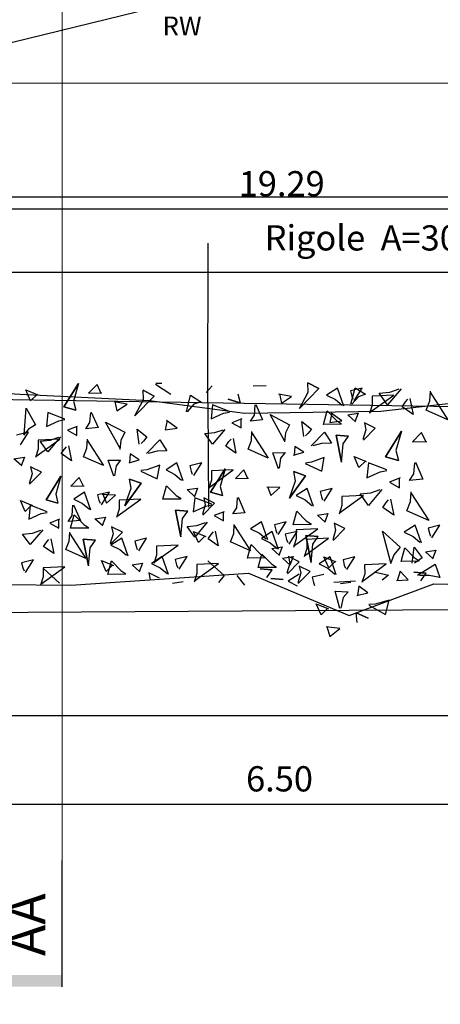
# Model space of a CAD drawing. Units: millimetres. Extents: x 5604 to 5793, y 732 to 949.
# Drawn here: x 5685 to 5688, y 857 to 865 of the extents above; entities that cross this region are included whole.
import ezdxf

# ---------------------------------------------------------------- set-up
doc = ezdxf.new("R2010")
doc.units = ezdxf.units.MM
doc.header["$MEASUREMENT"] = 0
doc.header["$PDMODE"] = 35
doc.linetypes.add('Axes_02', pattern=[0.5, 0.3125, -0.0625, 0.0625, -0.0625])
doc.linetypes.add('HIDDEN', pattern=[9.525, 6.35, -3.175])
for name, color, linetype in [('HB_OB-Kantteil', 222, 'Continuous'), ('L_TOPO_EXIS_00', 47, 'Continuous'), ('L_VEGE_PROP_00', 73, 'Continuous'), ('Rigole', 151, 'Continuous'), ('X_SERE_LINE_00', 30, 'Axes_02'), ('X_SERE_TEXT_00', 7, 'Continuous')]:
    doc.layers.add(name, color=color, linetype=linetype)
doc.layers.add('Hilfslinie', color=6, linetype='Continuous', lineweight=5, plot=False)
doc.styles.add('Arial', font='arial.ttf')
doc.styles.add('Graft_100', font='arial.ttf', dxfattribs={"height": 0.2})
doc.styles.get("Standard").update_dxf_attribs({"font": 'arial.ttf'})
doc.dimstyles.new('DIM_100', dxfattribs={"dimtxt": 0.2, "dimasz": 0.2, "dimexe": 0.2, "dimexo": 0.2, "dimgap": 0.1, "dimtad": 1, "dimrnd": 0.005, "dimzin": 4, "dimdsep": 46, "dimtxsty": 'Arial', "dimblk": 'OBLIQUE', "dimcen": 0.2, "dimclrd": 256, "dimclrt": 7, "dimadec": 0, "dimazin": 0, "dimtfac": 1, "dimtix": 1, "dimtmove": 2, "dimatfit": 3, "dimldrblk": 'DOT', "dimfxl": 0.2, "dimfxlon": 1, "dimtvp": 1.7, "dimtolj": 1, "dimtzin": 12, "dimlwd": -1, "dimarcsym": 0})

# ---------------------------------------------------------------- blocks, each defined once
blk = doc.blocks.new('_Oblique')
at = {"color": 0, "linetype": 'ByBlock', "lineweight": -2}
blk.add_line((-0.5, -0.5), (0.5, 0.5), dxfattribs=at)
blk = doc.blocks.new('*D20')
at = {"color": 0, "lineweight": -2, "transparency": 16777216}
for p, q in [((5668.1787, 845.0129), (5668.1787, 844.6129)), ((5696.6787, 845.0129), (5696.6787, 844.6129))]:
    blk.add_line(p, q, dxfattribs=at)
at = {"transparency": 16777216}
blk.add_line((5668.1787, 844.8129), (5696.6787, 844.8129), dxfattribs=at)
at = {"layer": 'Defpoints', "color": 0, "transparency": 16777216}
for p in [(5668.1787, 870.1005), (5696.6787, 869.3773), (5696.6787, 844.8129)]:
    blk.add_point(p, dxfattribs=at)
at = {"transparency": 16777216, "xscale": 0.2, "yscale": 0.2, "zscale": 0.2, "rotation": 180}
blk.add_blockref('_Oblique', (5668.1787, 844.8129), dxfattribs=at)
at = {"transparency": 16777216, "xscale": 0.2, "yscale": 0.2, "zscale": 0.2}
blk.add_blockref('_Oblique', (5696.6787, 844.8129), dxfattribs=at)
at = {"color": 7, "transparency": 16777216, "insert": (5682.4287, 845.015), "char_height": 0.2, "attachment_point": 5, "style": 'Arial'}
blk.add_mtext('\\A1;28.50', dxfattribs=at)
blk = doc.blocks.new('_Dot')
at = {"color": 0, "linetype": 'ByBlock', "lineweight": -2}
blk.add_line((-0.5, 0), (-1, 0), dxfattribs=at)
at = {"color": 0, "linetype": 'ByBlock', "const_width": 0.5}
blk.add_lwpolyline([(-0.25, 0, 1), (0.25, 0, 1)], format="xyb", close=True, dxfattribs=at)
blk = doc.blocks.new('*D196')
at = {"color": 0, "lineweight": -2, "transparency": 16777216}
for p, q in [((15.375, -6.6135), (15.375, -6.3162)), ((21.875, -6.6135), (21.875, -6.3162))]:
    blk.add_line(p, q, dxfattribs=at)
at = {"transparency": 16777216}
blk.add_line((15.375, -6.5162), (21.875, -6.5162), dxfattribs=at)
at = {"layer": 'Defpoints', "color": 0, "transparency": 16777216}
for p in [(21.875, -6.5162), (15.375, -6.8135), (21.875, -6.8135)]:
    blk.add_point(p, dxfattribs=at)
at = {"transparency": 16777216, "xscale": 0.2, "yscale": 0.2, "zscale": 0.2, "rotation": 180}
blk.add_blockref('_Oblique', (15.375, -6.5162), dxfattribs=at)
at = {"transparency": 16777216, "xscale": 0.2, "yscale": 0.2, "zscale": 0.2}
blk.add_blockref('_Oblique', (21.875, -6.5162), dxfattribs=at)
at = {"color": 7, "transparency": 16777216, "insert": (18.625, -6.3141), "char_height": 0.2, "attachment_point": 5, "style": 'Arial'}
blk.add_mtext('\\A1;6.50', dxfattribs=at)
blk = doc.blocks.new('*D542')
at = {"color": 0, "linetype": 'ByBlock', "lineweight": -2, "transparency": 16777216}
for p, q in [((-19.5, -9.5985), (-19.5, -9.9985)), ((-0.215, -9.5985), (-0.215, -9.9985))]:
    blk.add_line(p, q, dxfattribs=at)
at = {"linetype": 'ByBlock', "transparency": 16777216}
blk.add_line((-0.215, -9.7985), (-19.5, -9.7985), dxfattribs=at)
at = {"layer": 'Defpoints', "color": 0, "linetype": 'ByBlock', "transparency": 16777216}
for p in [(-0.215, -7.785), (-19.5, -8), (-19.5, -9.7985)]:
    blk.add_point(p, dxfattribs=at)
at = {"linetype": 'ByBlock', "transparency": 16777216, "xscale": 0.2, "yscale": 0.2, "zscale": 0.2, "rotation": 180}
blk.add_blockref('_Oblique', (-19.5, -9.7985), dxfattribs=at)
at = {"linetype": 'ByBlock', "transparency": 16777216, "xscale": 0.2, "yscale": 0.2, "zscale": 0.2}
blk.add_blockref('_Oblique', (-0.215, -9.7985), dxfattribs=at)
at = {"color": 7, "linetype": 'ByBlock', "transparency": 16777216, "insert": (-9.8575, -9.5964), "char_height": 0.2, "attachment_point": 5, "style": 'Arial'}
blk.add_mtext('\\A1;19.29', dxfattribs=at)
blk = doc.blocks.new('*D543')
at = {"color": 0, "linetype": 'ByBlock', "lineweight": -2, "transparency": 16777216}
for p, q in [((-28.5, -13.6122), (-28.5, -14.0122)), ((0, -13.6122), (0, -14.0122))]:
    blk.add_line(p, q, dxfattribs=at)
at = {"linetype": 'ByBlock', "transparency": 16777216}
blk.add_line((-28.5, -13.8122), (0, -13.8122), dxfattribs=at)
at = {"layer": 'Defpoints', "color": 0, "linetype": 'ByBlock', "transparency": 16777216}
for p in [(-28.5, -8), (0, -8), (0, -13.8122)]:
    blk.add_point(p, dxfattribs=at)
at = {"linetype": 'ByBlock', "transparency": 16777216, "xscale": 0.2, "yscale": 0.2, "zscale": 0.2, "rotation": 180}
blk.add_blockref('_Oblique', (-28.5, -13.8122), dxfattribs=at)
at = {"linetype": 'ByBlock', "transparency": 16777216, "xscale": 0.2, "yscale": 0.2, "zscale": 0.2}
blk.add_blockref('_Oblique', (0, -13.8122), dxfattribs=at)
at = {"color": 7, "linetype": 'ByBlock', "transparency": 16777216, "insert": (-14.25, -13.6101), "char_height": 0.2, "attachment_point": 5, "style": 'Arial'}
blk.add_mtext('\\A1;28.50 - Betonsockel', dxfattribs=at)
blk = doc.blocks.new('APA_Böschung')
at = {"layer": 'L_TOPO_EXIS_00'}
for points in [[(34.1321, -52.8297), (45.4199, -54.363)], [(47.5068, -57.2793), (33.8106, -55.2052)], [(42.7678, -56.5617), (42.9384, -55.3054)], [(42.7678, -56.5617), (42.6622, -57.3805)], [(83.2877, -64.0506), (80.4796, -63.6197), (50.8037, -59.2628), (33.5624, -57.0397)]]:
    blk.add_lwpolyline(points, dxfattribs=at)
blk = doc.blocks.new('_hecke')
at = {"layer": 'L_VEGE_PROP_00'}
for p, q in [((1.5527, -57.701), (1.6087, -57.6397)), ((1.6087, -57.6397), (1.6203, -57.7223)), ((1.8198, -57.7546), (1.7969, -57.661)), ((0.7078, -57.731), (0.8079, -57.7942)), ((0.7429, -57.7107), (0.7189, -57.7197)), ((0.7849, -57.7005), (0.7429, -57.7107)), ((0.8079, -57.7942), (0.7849, -57.7005)), ((0.9284, -57.7692), (1.012, -57.708)), ((1.012, -57.708), (1.02, -57.7863)), ((1.2399, -57.7687), (1.1292, -57.757)), ((1.1292, -57.757), (1.174, -57.8557)), ((1.1904, -57.7281), (1.2777, -57.6905)), ((1.2429, -57.7824), (1.1904, -57.7281)), ((1.2777, -57.6905), (1.2378, -57.786)), ((1.6203, -57.7223), (1.5535, -57.6966)), ((1.7198, -57.6915), (1.8198, -57.7546)), ((1.844, -57.7557), (1.7966, -57.7144)), ((1.8018, -57.7202), (2.0107, -57.7372)), ((1.8769, -57.8099), (1.844, -57.7557)), ((2.0107, -57.7372), (1.8769, -57.8099)), ((2.0675, -57.7713), (2.1549, -57.7337)), ((2.1549, -57.7337), (2.1149, -57.8292)), ((1.0453, -57.8678), (0.9284, -57.7692)), ((1.02, -57.7863), (1.0434, -57.8539)), ((1.1876, -57.9035), (1.2399, -57.7687)), ((1.4072, -57.7635), (1.5017, -57.8569)), ((1.4885, -57.783), (1.4123, -57.76)), ((1.5443, -57.7709), (1.4885, -57.783)), ((1.5017, -57.8569), (1.5443, -57.7709)), ((1.6848, -57.8326), (1.6173, -57.8112)), ((1.6259, -57.8128), (1.765, -58.0038)), ((1.7563, -57.8323), (1.6848, -57.8326)), ((1.765, -58.0038), (1.7563, -57.8323)), ((2.12, -57.8256), (2.0675, -57.7713)), ((0.6729, -57.8721), (0.6054, -57.8507)), ((0.614, -57.8523), (0.753, -58.0433)), ((0.7391, -57.8726), (0.6233, -58.0016)), ((0.7444, -57.8719), (0.6729, -57.8721)), ((0.753, -58.0433), (0.7444, -57.8719)), ((0.8576, -57.9546), (0.9132, -57.8747)), ((0.9132, -57.8747), (0.9491, -57.8995)), ((0.9491, -57.8995), (0.9685, -57.9167)), ((1.174, -57.8557), (1.1833, -57.9026)), ((1.2841, -57.8944), (1.2574, -57.9888)), ((1.2574, -57.9888), (1.2841, -57.8944)), ((1.47, -58.0105), (1.2841, -57.8944)), ((1.2841, -57.8944), (1.47, -58.0105)), ((1.6642, -57.9094), (1.7478, -57.8483)), ((1.7811, -58.0081), (1.6642, -57.9094)), ((1.7478, -57.8483), (1.7558, -57.9266)), ((1.9757, -57.909), (1.865, -57.8973)), ((1.865, -57.8973), (1.9098, -57.996)), ((1.9234, -58.0437), (1.9757, -57.909)), ((0.9748, -57.9314), (0.8576, -57.9546)), ((1.0982, -57.9229), (1.0574, -57.9965)), ((1.1288, -58.0009), (1.0982, -57.9229)), ((1.3285, -57.9705), (1.2574, -57.9888)), ((1.47, -58.0105), (1.3285, -57.9705)), ((1.7558, -57.9266), (1.7792, -57.9942)), ((0.819, -58.2094), (0.8892, -58.0509)), ((0.8892, -58.0509), (0.9566, -58.077)), ((1.0574, -57.9965), (1.1296, -57.9965)), ((1.1204, -58.1664), (1.1114, -58.0699)), ((1.1114, -58.0699), (1.1596, -58.1015)), ((1.5934, -58.0949), (1.649, -58.015)), ((1.649, -58.015), (1.6849, -58.0398)), ((1.6849, -58.0398), (1.7043, -58.057)), ((1.834, -58.0632), (1.7932, -58.1368)), ((1.8646, -58.1411), (1.834, -58.0632)), ((1.9098, -57.996), (1.919, -58.0429)), ((2.0199, -58.0347), (1.9932, -58.1291)), ((1.9932, -58.1291), (2.0199, -58.0347)), ((2.2058, -58.1508), (2.0199, -58.0347)), ((2.0199, -58.0347), (2.2058, -58.1508)), ((1.0192, -58.0797), (0.819, -58.2094)), ((0.9566, -58.077), (1.028, -58.0814)), ((1.0576, -58.232), (1.0571, -58.0888)), ((1.0571, -58.0888), (1.1635, -58.1174)), ((1.1635, -58.1174), (1.0871, -58.1927)), ((1.2433, -58.1126), (1.1204, -58.1664)), ((1.1596, -58.1015), (1.2397, -58.1074)), ((1.2893, -58.1137), (1.2541, -58.1832)), ((1.3449, -58.2), (1.2893, -58.1137)), ((1.4605, -58.1577), (1.3918, -58.0907)), ((1.3918, -58.0907), (1.3948, -58.1951)), ((1.7106, -58.0717), (1.5934, -58.0949)), ((1.7932, -58.1368), (1.8654, -58.1368)), ((2.0643, -58.1107), (1.9932, -58.1291)), ((2.2058, -58.1508), (2.0643, -58.1107)), ((0.7585, -58.2305), (0.9716, -58.1893)), ((0.9716, -58.1893), (0.7585, -58.2305)), ((0.9716, -58.1893), (0.9627, -58.286)), ((0.9627, -58.286), (0.9716, -58.1893)), ((1.0871, -58.1927), (1.0619, -58.2328)), ((1.2017, -58.2496), (1.3449, -58.2)), ((1.2541, -58.1832), (1.2084, -58.2374)), ((1.3913, -58.19), (1.4605, -58.1577)), ((1.5548, -58.3497), (1.625, -58.1912)), ((1.755, -58.22), (1.5548, -58.3497)), ((1.625, -58.1912), (1.6923, -58.2173)), ((1.6923, -58.2173), (1.7638, -58.2217)), ((1.8562, -58.3067), (1.8471, -58.2101)), ((1.8471, -58.2101), (1.8954, -58.2418)), ((0.7585, -58.2305), (0.9035, -58.2438)), ((0.9035, -58.2438), (0.9627, -58.286)), ((1.0773, -58.3429), (1.1333, -58.2817)), ((1.1333, -58.2817), (1.1449, -58.3643)), ((1.3214, -58.3029), (1.2794, -58.3131)), ((1.3444, -58.3966), (1.3214, -58.3029)), ((1.9791, -58.2529), (1.8562, -58.3067)), ((1.8954, -58.2418), (1.9755, -58.2477)), ((2.1271, -58.3303), (2.1963, -58.298)), ((2.1963, -58.298), (2.1276, -58.231)), ((2.1276, -58.231), (2.1306, -58.3354)), ((0.715, -58.37), (0.8023, -58.3324)), ((0.7675, -58.4244), (0.715, -58.37)), ((0.8023, -58.3324), (0.7624, -58.4279)), ((1.1449, -58.3643), (1.0781, -58.3386)), ((1.2443, -58.3334), (1.3444, -58.3966)), ((1.2794, -58.3131), (1.2554, -58.322)), ((1.3277, -58.3447), (1.2564, -58.372)), ((1.2564, -58.372), (1.3202, -58.4437)), ((1.3202, -58.4437), (1.3245, -58.3393)), ((1.6911, -58.4808), (1.9, -58.3655)), ((1.9, -58.3655), (1.8188, -58.5186)), ((0.6927, -58.5267), (0.6923, -58.3836)), ((0.6923, -58.3836), (0.7987, -58.4121)), ((0.7987, -58.4121), (0.7223, -58.4875)), ((0.9244, -58.4085), (0.8893, -58.478)), ((0.98, -58.4947), (0.9244, -58.4085)), ((0.9318, -58.4055), (1.0262, -58.4989)), ((1.0131, -58.4249), (0.9369, -58.4019)), ((1.0689, -58.4129), (1.0131, -58.4249)), ((1.0262, -58.4989), (1.0689, -58.4129)), ((1.2094, -58.4745), (1.1419, -58.4531)), ((1.1505, -58.4547), (1.2895, -58.6457)), ((1.4699, -58.4322), (1.5963, -58.3872)), ((1.5526, -58.4492), (1.4731, -58.4377)), ((1.5985, -58.4841), (1.5526, -58.4492)), ((1.5963, -58.3872), (1.5985, -58.4841)), ((2.063, -58.439), (1.9885, -58.4557)), ((1.9885, -58.4557), (2.0414, -58.5359)), ((2.0414, -58.5359), (2.0607, -58.4331)), ((0.7223, -58.4875), (0.697, -58.5275)), ((0.8369, -58.5444), (0.98, -58.4947)), ((0.8893, -58.478), (0.8436, -58.5322)), ((1.2809, -58.4743), (1.2094, -58.4745)), ((1.2366, -58.5182), (1.4139, -58.647)), ((1.4139, -58.647), (1.2366, -58.5182)), ((1.2366, -58.5182), (1.3749, -58.5681)), ((1.2895, -58.6457), (1.2809, -58.4743)), ((1.7534, -58.4878), (1.6825, -58.4785)), ((1.8188, -58.5186), (1.7534, -58.4878)), ((0.7125, -58.6377), (0.7684, -58.5764)), ((0.7684, -58.5764), (0.78, -58.659)), ((0.9145, -58.6078), (0.8905, -58.6168)), ((0.9566, -58.5977), (0.9145, -58.6078)), ((0.9795, -58.6913), (0.9566, -58.5977)), ((1.3749, -58.5681), (1.4471, -58.5548)), ((1.4139, -58.647), (1.4471, -58.5548)), ((1.4471, -58.5548), (1.4139, -58.647)), ((1.6472, -58.5611), (1.5752, -58.5561)), ((1.5763, -58.5518), (1.6013, -58.6317)), ((1.6013, -58.6317), (1.6472, -58.5611)), ((1.725, -58.6319), (1.8436, -58.6169)), ((1.8436, -58.6169), (1.7825, -58.6927)), ((1.948, -58.5976), (2.1049, -58.7506)), ((2.1049, -58.7506), (1.948, -58.5976)), ((1.948, -58.5976), (2.0777, -58.6668)), ((0.78, -58.659), (0.7133, -58.6333)), ((0.8795, -58.6282), (0.9795, -58.6913)), ((1.5108, -58.6448), (1.4492, -58.7755)), ((1.521, -58.6933), (1.5151, -58.6459)), ((1.5587, -58.7949), (1.521, -58.6933)), ((1.6502, -58.6903), (1.7599, -58.797)), ((1.7484, -58.6655), (1.7303, -58.647)), ((1.7825, -58.6927), (1.7484, -58.6655)), ((2.0777, -58.6668), (2.1511, -58.664)), ((2.1049, -58.7506), (2.1511, -58.664)), ((2.1511, -58.664), (2.1049, -58.7506)), ((0.704, -58.7076), (0.6482, -58.7197)), ((0.6614, -58.7936), (0.704, -58.7076)), ((0.779, -58.7292), (0.7438, -58.7987)), ((0.8446, -58.7693), (0.777, -58.7479)), ((0.8345, -58.8154), (0.779, -58.7292)), ((0.7857, -58.7495), (0.9247, -58.9405)), ((0.9161, -58.7691), (0.8446, -58.7693)), ((0.9247, -58.9405), (0.9161, -58.7691)), ((1.6698, -58.7734), (1.6511, -58.7043)), ((2.2011, -58.7622), (2.1214, -58.8828)), ((2.2043, -58.8117), (2.2052, -58.7639)), ((0.6914, -58.8651), (0.8345, -58.8154)), ((0.7438, -58.7987), (0.6981, -58.8529)), ((1.2883, -58.9632), (1.2879, -58.82)), ((1.2879, -58.82), (1.3943, -58.8486)), ((1.3943, -58.8486), (1.3179, -58.9239)), ((1.4492, -58.7755), (1.5587, -58.7949)), ((1.5201, -58.8449), (1.4849, -58.9144)), ((1.5757, -58.9312), (1.5201, -58.8449)), ((1.6722, -58.8521), (1.6698, -58.7734)), ((1.7599, -58.797), (1.6722, -58.8521)), ((1.9111, -58.8548), (1.8366, -58.8381)), ((1.8366, -58.8381), (1.8502, -58.9332)), ((1.8502, -58.9332), (1.9115, -58.8485)), ((0.6229, -58.8972), (0.6345, -58.9798)), ((0.769, -58.9285), (0.745, -58.9375)), ((0.8111, -58.9184), (0.769, -58.9285)), ((0.834, -59.012), (0.8111, -58.9184)), ((0.9893, -58.9617), (1.2024, -58.9205)), ((1.2024, -58.9205), (0.9893, -58.9617)), ((1.2024, -58.9205), (1.1935, -59.0172)), ((1.1935, -59.0172), (1.2024, -58.9205)), ((1.3179, -58.9239), (1.2927, -58.9639)), ((1.4849, -58.9144), (1.4392, -58.9686)), ((0.734, -58.9489), (0.834, -59.012)), ((0.9893, -58.9617), (1.1343, -58.975)), ((1.1343, -58.975), (1.1935, -59.0172)), ((1.4325, -58.9808), (1.5757, -58.9312)), ((1.9813, -59.0063), (2.1115, -59.0386)), ((0.6991, -59.09), (0.6315, -59.0686)), ((0.6402, -59.0702), (0.7792, -59.2612)), ((0.9458, -59.1012), (1.0331, -59.0636)), ((0.9882, -59.0731), (1.0718, -59.012)), ((1.1051, -59.1717), (0.9882, -59.0731)), ((1.0331, -59.0636), (0.9932, -59.1591)), ((1.0718, -59.012), (1.0798, -59.0902)), ((1.2997, -59.0726), (1.189, -59.061)), ((1.189, -59.061), (1.2338, -59.1597)), ((1.2474, -59.2074), (1.2997, -59.0726)), ((1.3081, -59.0741), (1.3641, -59.0129)), ((1.3756, -59.0955), (1.3089, -59.0698)), ((1.3641, -59.0129), (1.3756, -59.0955)), ((1.4751, -59.0646), (1.5752, -59.1278)), ((1.5101, -59.0443), (1.4862, -59.0532)), ((1.5522, -59.0341), (1.5101, -59.0443)), ((1.5752, -59.1278), (1.5522, -59.0341)), ((2.0409, -59.0662), (1.981, -59.0126)), ((2.0598, -59.1206), (2.0409, -59.0662)), ((2.1115, -59.0386), (2.0598, -59.1206)), ((0.7706, -59.0898), (0.6991, -59.09)), ((0.7792, -59.2612), (0.7706, -59.0898)), ((0.9983, -59.1556), (0.9458, -59.1012)), ((1.0798, -59.0902), (1.1032, -59.1578)), ((1.1626, -59.1367), (1.257, -59.2301)), ((1.2439, -59.1561), (1.1677, -59.1331)), ((1.2338, -59.1597), (1.2431, -59.2066)), ((1.2997, -59.1441), (1.2439, -59.1561)), ((1.257, -59.2301), (1.2997, -59.1441)), ((1.724, -59.2134), (1.8076, -59.1522)), ((1.8076, -59.1522), (1.8156, -59.2305)), ((2.1869, -59.2093), (2.1329, -59.1624)), ((0.7989, -59.1765), (0.6831, -59.3055)), ((0.9174, -59.2586), (0.973, -59.1786)), ((1.0346, -59.2353), (0.9174, -59.2586)), ((0.973, -59.1786), (1.009, -59.2034)), ((1.009, -59.2034), (1.0283, -59.2206)), ((1.158, -59.2268), (1.1172, -59.3005)), ((1.1886, -59.3048), (1.158, -59.2268)), ((1.3439, -59.1983), (1.3172, -59.2927)), ((1.3172, -59.2927), (1.3439, -59.1983)), ((1.5298, -59.3144), (1.3439, -59.1983)), ((1.3439, -59.1983), (1.5298, -59.3144)), ((1.4402, -59.2057), (1.3727, -59.1843)), ((1.3813, -59.1859), (1.5203, -59.3769)), ((1.5117, -59.2055), (1.4402, -59.2057)), ((1.5203, -59.3769), (1.5117, -59.2055)), ((1.8409, -59.312), (1.724, -59.2134)), ((1.8156, -59.2305), (1.839, -59.2981)), ((2.0355, -59.2129), (1.9248, -59.2013)), ((1.9248, -59.2013), (1.9696, -59.3)), ((1.9832, -59.3477), (2.0355, -59.2129)), ((0.6831, -59.3055), (0.6272, -59.2598)), ((1.1172, -59.3005), (1.1894, -59.3004)), ((1.3883, -59.2744), (1.3172, -59.2927)), ((1.5298, -59.3144), (1.3883, -59.2744)), ((1.6532, -59.3989), (1.7088, -59.3189)), ((1.7088, -59.3189), (1.7447, -59.3437)), ((1.9696, -59.3), (1.9788, -59.3469)), ((0.8788, -59.5133), (0.949, -59.3548)), ((1.079, -59.3837), (0.8788, -59.5133)), ((0.949, -59.3548), (1.0164, -59.381)), ((1.0164, -59.381), (1.0878, -59.3853)), ((1.1802, -59.4703), (1.1712, -59.3738)), ((1.1712, -59.3738), (1.2194, -59.4054)), ((1.5203, -59.4617), (1.4516, -59.3946)), ((1.4516, -59.3946), (1.4546, -59.4991)), ((1.7704, -59.3756), (1.6532, -59.3989)), ((1.7447, -59.3437), (1.7641, -59.3609)), ((1.8938, -59.3671), (1.853, -59.4408)), ((1.9244, -59.4451), (1.8938, -59.3671)), ((2.0797, -59.3386), (2.053, -59.433)), ((2.053, -59.433), (2.0797, -59.3386)), ((0.6834, -59.4069), (0.6058, -59.4657)), ((1.3031, -59.4165), (1.1802, -59.4703)), ((1.2194, -59.4054), (1.2995, -59.4114)), ((1.4511, -59.4939), (1.5203, -59.4617)), ((1.853, -59.4408), (1.9252, -59.4407)), ((2.1241, -59.4147), (2.053, -59.433)), ((0.822, -59.6332), (0.8216, -59.49)), ((0.8216, -59.49), (0.928, -59.5186)), ((0.928, -59.5186), (0.8516, -59.5939)), ((1.0538, -59.5149), (1.0186, -59.5844)), ((1.1093, -59.6012), (1.0538, -59.5149)), ((1.6146, -59.6536), (1.6848, -59.4951)), ((1.8148, -59.524), (1.6146, -59.6536)), ((1.6848, -59.4951), (1.7522, -59.5213)), ((1.7522, -59.5213), (1.8236, -59.5256)), ((1.916, -59.6106), (1.9069, -59.5141)), ((1.9069, -59.5141), (1.9552, -59.5457)), ((1.9552, -59.5457), (2.0353, -59.5516)), ((2.1874, -59.5349), (2.1904, -59.6394)), ((0.7361, -59.5905), (0.7272, -59.6872)), ((0.7272, -59.6872), (0.7361, -59.5905)), ((0.7459, -59.7189), (0.7455, -59.5758)), ((0.7455, -59.5758), (0.8519, -59.6043)), ((0.8519, -59.6043), (0.7755, -59.6796)), ((0.8516, -59.5939), (0.8263, -59.634)), ((0.9776, -59.6007), (0.9425, -59.6702)), ((0.9662, -59.6508), (1.1093, -59.6012)), ((1.0186, -59.5844), (0.9729, -59.6386)), ((1.0332, -59.6869), (0.9776, -59.6007)), ((2.0389, -59.5568), (1.916, -59.6106)), ((0.6599, -59.6762), (0.6511, -59.773)), ((0.6511, -59.773), (0.6599, -59.6762)), ((0.668, -59.645), (0.7272, -59.6872)), ((0.7755, -59.6796), (0.7502, -59.7197)), ((0.8418, -59.7441), (0.8977, -59.6829)), ((0.89, -59.7365), (1.0332, -59.6869)), ((0.9425, -59.6702), (0.8968, -59.7244)), ((0.8977, -59.6829), (0.9093, -59.7655)), ((1.0859, -59.7041), (1.0438, -59.7143)), ((1.1088, -59.7978), (1.0859, -59.7041)), ((1.3875, -59.6486), (1.3162, -59.6759)), ((1.3162, -59.6759), (1.38, -59.7476)), ((1.38, -59.7476), (1.3844, -59.6432)), ((1.5297, -59.7362), (1.6561, -59.6911)), ((1.6561, -59.6911), (1.6583, -59.7881)), ((1.7509, -59.7847), (1.9598, -59.6694)), ((1.9598, -59.6694), (1.8786, -59.8226)), ((0.7656, -59.8298), (0.8216, -59.7686)), ((0.8216, -59.7686), (0.8332, -59.8512)), ((0.9093, -59.7655), (0.8426, -59.7398)), ((1.0088, -59.7346), (1.1088, -59.7978)), ((1.0438, -59.7143), (1.0198, -59.7233)), ((1.6124, -59.7532), (1.5329, -59.7416)), ((1.6583, -59.7881), (1.6124, -59.7532)), ((1.8132, -59.7918), (1.7423, -59.7825)), ((2.1228, -59.7429), (2.0483, -59.7597)), ((2.0483, -59.7597), (2.1012, -59.8398)), ((2.1012, -59.8398), (2.1205, -59.7371)), ((0.6372, -59.8136), (0.6021, -59.8831)), ((0.6928, -59.8998), (0.6372, -59.8136)), ((0.6962, -59.8067), (0.7907, -59.9001)), ((0.7775, -59.8261), (0.7014, -59.8032)), ((0.8332, -59.8512), (0.7664, -59.8255)), ((0.8334, -59.8141), (0.7775, -59.8261)), ((0.7907, -59.9001), (0.8334, -59.8141)), ((0.9739, -59.8757), (0.9063, -59.8543)), ((0.915, -59.8559), (1.054, -60.0469)), ((0.9327, -59.8204), (1.0327, -59.8835)), ((0.9677, -59.8), (0.9437, -59.809)), ((1.0098, -59.7899), (0.9677, -59.8)), ((1.0327, -59.8835), (1.0098, -59.7899)), ((1.0863, -59.9957), (1.0858, -59.8525)), ((1.0858, -59.8525), (1.1922, -59.8811)), ((1.2964, -59.8222), (1.4737, -59.951)), ((1.4737, -59.951), (1.2964, -59.8222)), ((1.2964, -59.8222), (1.4347, -59.872)), ((1.4347, -59.872), (1.5069, -59.8587)), ((1.4737, -59.951), (1.5069, -59.8587)), ((1.5069, -59.8587), (1.4737, -59.951)), ((1.707, -59.865), (1.635, -59.86)), ((1.6361, -59.8557), (1.6611, -59.9356)), ((1.6611, -59.9356), (1.707, -59.865)), ((1.8786, -59.8226), (1.8132, -59.7918)), ((0.6201, -59.8924), (0.7146, -59.9858)), ((0.7014, -59.9119), (0.6252, -59.8889)), ((0.7572, -59.8998), (0.7014, -59.9119)), ((0.7146, -59.9858), (0.7572, -59.8998)), ((0.8977, -59.9615), (0.8302, -59.9401)), ((0.8388, -59.9417), (0.9779, -60.1327)), ((1.0454, -59.8755), (0.9739, -59.8757)), ((1.054, -60.0469), (1.0454, -59.8755)), ((1.1922, -59.8811), (1.1158, -59.9564)), ((1.318, -59.8774), (1.2828, -59.9469)), ((1.3736, -59.9637), (1.318, -59.8774)), ((1.7849, -59.9358), (1.9034, -59.9208)), ((1.9034, -59.9208), (1.8423, -59.9967)), ((2.0078, -59.9016), (2.1648, -60.0545)), ((2.1648, -60.0545), (2.0078, -59.9016)), ((2.0078, -59.9016), (2.1375, -59.9707)), ((0.6273, -60.0129), (0.6033, -60.0219)), ((0.6694, -60.0028), (0.6273, -60.0129)), ((0.6923, -60.0964), (0.6694, -60.0028)), ((0.7872, -59.9942), (1.0003, -59.953)), ((1.0003, -59.953), (0.7872, -59.9942)), ((0.7872, -59.9942), (0.9322, -60.0075)), ((0.9693, -59.9612), (0.8977, -59.9615)), ((0.9322, -60.0075), (0.9914, -60.0497)), ((0.9779, -60.1327), (0.9693, -59.9612)), ((1.0003, -59.953), (0.9914, -60.0497)), ((0.9914, -60.0497), (1.0003, -59.953)), ((1.1158, -59.9564), (1.0906, -59.9965)), ((1.2304, -60.0133), (1.3736, -59.9637)), ((1.2828, -59.9469), (1.2371, -60.0011)), ((1.5706, -59.9487), (1.509, -60.0795)), ((1.5808, -59.9973), (1.5749, -59.9498)), ((1.6185, -60.0989), (1.5808, -59.9973)), ((1.71, -59.9943), (1.8197, -60.1009)), ((1.7296, -60.0774), (1.7109, -60.0083)), ((1.8082, -59.9694), (1.7901, -59.9509)), ((1.8423, -59.9967), (1.8082, -59.9694)), ((2.1375, -59.9707), (2.2109, -59.9679)), ((2.1648, -60.0545), (2.2109, -59.9679)), ((2.2109, -59.9679), (2.1648, -60.0545)), ((0.372, -60.0735), (0.4594, -60.0359)), ((0.4246, -60.1279), (0.372, -60.0735)), ((0.4594, -60.0359), (0.4194, -60.1314)), ((0.7755, -60.0584), (0.7404, -60.1279)), ((0.7437, -60.1337), (0.831, -60.0961)), ((0.8311, -60.1446), (0.7755, -60.0584)), ((0.831, -60.0961), (0.7911, -60.1916)), ((1.106, -60.1066), (1.162, -60.0454)), ((1.162, -60.0454), (1.1735, -60.128)), ((1.273, -60.0971), (1.3731, -60.1603)), ((1.3081, -60.0768), (1.2841, -60.0858)), ((1.3501, -60.0666), (1.3081, -60.0768)), ((1.3731, -60.1603), (1.3501, -60.0666)), ((1.509, -60.0795), (1.6185, -60.0989)), ((1.732, -60.156), (1.7296, -60.0774)), ((1.882, -60.2356), (1.8815, -60.0924)), ((1.8815, -60.0924), (1.9879, -60.121)), ((0.2784, -60.1191), (0.2008, -60.1423)), ((0.2008, -60.1423), (0.2626, -60.2233)), ((0.2626, -60.2233), (0.2755, -60.1131)), ((0.6375, -60.3456), (0.6289, -60.1741)), ((0.688, -60.1942), (0.8311, -60.1446)), ((0.7404, -60.1279), (0.6947, -60.1821)), ((0.7962, -60.1881), (0.7437, -60.1337)), ((0.9605, -60.1692), (1.0549, -60.2626)), ((1.0418, -60.1886), (0.9656, -60.1656)), ((1.0976, -60.1766), (1.0418, -60.1886)), ((1.0549, -60.2626), (1.0976, -60.1766)), ((1.1735, -60.128), (1.1068, -60.1023)), ((1.8197, -60.1009), (1.732, -60.156)), ((1.971, -60.1587), (1.8964, -60.1421)), ((1.8964, -60.1421), (1.91, -60.2371)), ((1.91, -60.2371), (1.9713, -60.1525)), ((1.9879, -60.121), (1.9115, -60.1963)), ((2.1137, -60.1173), (2.0785, -60.1868)), ((2.1693, -60.2036), (2.1137, -60.1173)), ((0.422, -60.223), (0.5593, -60.1854)), ((0.5082, -60.2475), (0.4249, -60.229)), ((0.554, -60.2881), (0.5082, -60.2475)), ((0.5593, -60.1854), (0.554, -60.2881)), ((0.6195, -60.2263), (0.6311, -60.3089)), ((0.8077, -60.2476), (0.7656, -60.2577)), ((0.8306, -60.3412), (0.8077, -60.2476)), ((1.2381, -60.2382), (1.1706, -60.2168)), ((1.1792, -60.2184), (1.3182, -60.4094)), ((1.3096, -60.238), (1.2381, -60.2382)), ((1.3182, -60.4094), (1.3096, -60.238)), ((1.5829, -60.2341), (1.796, -60.1929)), ((1.796, -60.1929), (1.5829, -60.2341)), ((1.5829, -60.2341), (1.7279, -60.2474)), ((1.7279, -60.2474), (1.7871, -60.2896)), ((1.796, -60.1929), (1.7871, -60.2896)), ((1.7871, -60.2896), (1.796, -60.1929)), ((1.9115, -60.1963), (1.8863, -60.2363)), ((2.0261, -60.2532), (2.1693, -60.2036)), ((2.0785, -60.1868), (2.0328, -60.241)), ((0.7306, -60.2781), (0.8306, -60.3412)), ((0.7656, -60.2577), (0.7416, -60.2667)), ((1.9017, -60.3465), (1.9577, -60.2853)), ((1.9577, -60.2853), (1.9692, -60.3679)), ((2.1007, -60.3701), (2.0408, -60.3165)), ((2.0411, -60.3103), (2.1713, -60.3425)), ((2.1038, -60.3167), (2.0798, -60.3256)), ((2.1458, -60.3065), (2.1038, -60.3167)), ((2.1688, -60.4002), (2.1458, -60.3065)), ((0.3107, -60.3593), (0.3882, -60.3509)), ((0.3457, -60.446), (0.3882, -60.3509)), ((0.3882, -60.3509), (0.3457, -60.446)), ((0.5995, -60.3734), (0.5236, -60.3624)), ((0.5251, -60.3579), (0.5453, -60.4445)), ((0.5453, -60.4445), (0.5995, -60.3734)), ((0.6956, -60.4192), (0.6281, -60.3978)), ((0.6368, -60.3994), (0.7758, -60.5904)), ((1.2391, -60.4487), (1.3298, -60.3824)), ((1.3298, -60.3824), (1.3384, -60.4673)), ((1.5394, -60.3736), (1.6267, -60.336)), ((1.5919, -60.428), (1.5394, -60.3736)), ((1.6267, -60.336), (1.5868, -60.4315)), ((1.7562, -60.4091), (1.8506, -60.5025)), ((1.8375, -60.4285), (1.7613, -60.4055)), ((1.9692, -60.3679), (1.9025, -60.3422)), ((2.0687, -60.337), (2.1688, -60.4002)), ((2.1196, -60.4246), (2.1007, -60.3701)), ((2.1713, -60.3425), (2.1196, -60.4246)), ((0.4484, -60.4512), (0.3728, -60.5848)), ((0.4554, -60.5034), (0.4529, -60.4528)), ((0.7672, -60.4189), (0.6956, -60.4192)), ((0.7758, -60.5904), (0.7672, -60.4189)), ((1.3659, -60.5558), (1.2391, -60.4487)), ((1.3384, -60.4673), (1.3639, -60.5407)), ((1.577, -60.4483), (1.4569, -60.4356)), ((1.4569, -60.4356), (1.5055, -60.5427)), ((1.5203, -60.5944), (1.577, -60.4483)), ((1.8933, -60.4165), (1.8375, -60.4285)), ((1.8506, -60.5025), (1.8933, -60.4165)), ((2.0338, -60.4781), (1.9663, -60.4567)), ((1.9749, -60.4583), (2.1139, -60.6493)), ((2.1053, -60.4779), (2.0338, -60.4781)), ((2.1139, -60.6493), (2.1053, -60.4779)), ((0.4873, -60.614), (0.4554, -60.5034)), ((0.6854, -60.6068), (0.6462, -60.558)), ((0.7085, -60.5042), (0.6854, -60.6068)), ((0.7837, -60.6275), (1.0338, -60.561)), ((1.0338, -60.561), (0.9081, -60.7009)), ((1.1623, -60.65), (1.2226, -60.5632)), ((1.2226, -60.5632), (1.2616, -60.5901)), ((1.5055, -60.5427), (1.5155, -60.5935)), ((2.0372, -60.6009), (2.1279, -60.5346)), ((2.1279, -60.5346), (2.1365, -60.6195)), ((0.3728, -60.5848), (0.4873, -60.614)), ((0.8475, -60.6513), (0.7753, -60.6229)), ((1.2894, -60.6247), (1.1623, -60.65)), ((1.2616, -60.5901), (1.2826, -60.6088)), ((1.4233, -60.6155), (1.379, -60.6954)), ((1.4564, -60.7001), (1.4233, -60.6155)), ((1.6249, -60.5846), (1.596, -60.687)), ((1.596, -60.687), (1.6249, -60.5846)), ((1.8266, -60.7105), (1.6249, -60.5846)), ((1.6249, -60.5846), (1.8266, -60.7105)), ((2.1641, -60.7079), (2.0372, -60.6009)), ((2.1365, -60.6195), (2.162, -60.6928)), ((0.7165, -60.7005), (0.6419, -60.6763)), ((0.6443, -60.6721), (0.6496, -60.7628)), ((0.6496, -60.7628), (0.7165, -60.7005)), ((0.7958, -60.851), (0.7954, -60.7079)), ((0.7954, -60.7079), (0.9018, -60.7365)), ((0.9081, -60.7009), (0.8475, -60.6513)), ((1.379, -60.6954), (1.4573, -60.6953)), ((1.6731, -60.6671), (1.596, -60.687)), ((1.8266, -60.7105), (1.6731, -60.6671)), ((1.9604, -60.8021), (2.0207, -60.7154)), ((2.0207, -60.7154), (2.0597, -60.7423)), ((0.7798, -60.7954), (0.9085, -60.8108)), ((0.9018, -60.7365), (0.8254, -60.8118)), ((0.9924, -60.8023), (0.9467, -60.8565)), ((1.0276, -60.7328), (0.9924, -60.8023)), ((1.0832, -60.819), (1.0276, -60.7328)), ((1.1204, -60.9263), (1.1966, -60.7544)), ((1.3376, -60.7856), (1.1204, -60.9263)), ((1.1966, -60.7544), (1.2696, -60.7827)), ((1.2696, -60.7827), (1.3471, -60.7874)), ((1.4473, -60.8796), (1.4375, -60.7749)), ((1.4375, -60.7749), (1.4899, -60.8092)), ((1.8163, -60.8703), (1.7417, -60.7975)), ((1.7417, -60.7975), (1.745, -60.9108)), ((2.0875, -60.7769), (1.9604, -60.8021)), ((2.0597, -60.7423), (2.0807, -60.7609)), ((0.6418, -60.8629), (0.701, -60.9051)), ((0.6845, -60.93), (0.683, -60.8523)), ((0.6857, -60.8374), (0.7732, -60.9784)), ((0.7099, -60.8084), (0.701, -60.9051)), ((0.701, -60.9051), (0.7099, -60.8084)), ((0.7955, -60.8369), (0.7813, -60.8127)), ((0.8243, -60.8746), (0.7955, -60.8369)), ((0.8254, -60.8118), (0.8002, -60.8518)), ((0.9085, -60.8108), (0.8243, -60.8746)), ((0.94, -60.8687), (1.0832, -60.819)), ((1.5806, -60.8213), (1.4473, -60.8796)), ((1.4899, -60.8092), (1.5768, -60.8157)), ((1.7412, -60.9052), (1.8163, -60.8703)), ((0.6664, -61.0134), (0.6845, -60.93)), ((0.8156, -60.962), (0.8716, -60.9007)), ((0.8831, -60.9833), (0.8164, -60.9576)), ((0.8716, -60.9007), (0.8831, -60.9833)), ((0.9826, -60.9525), (1.0827, -61.0156)), ((1.0176, -60.9321), (0.9937, -60.9411)), ((1.0597, -60.922), (1.0176, -60.9321)), ((1.0827, -61.0156), (1.0597, -60.922)), ((1.9185, -61.0785), (1.9947, -60.9065)), ((2.1357, -60.9378), (1.9185, -61.0785)), ((1.9947, -60.9065), (2.0678, -60.9349)), ((2.0678, -60.9349), (2.1452, -60.9396)), ((0.7732, -60.9784), (0.6664, -61.0134))]:
    blk.add_line(p, q, dxfattribs=at)
blk = doc.blocks.new('Rigolen_KS')
at = {"linetype": 'HIDDEN', "transparency": 33554687}
blk.add_line((8.62, -8.205), (4.96, -9.1025), dxfattribs=at)
at = {"linetype": 'HIDDEN', "transparency": 33554687, "flags": 128}
blk.add_lwpolyline([(5.2999, -10.3), (5.3001, -9.7), (17.8001, -9.7), (17.7999, -10.3)], close=True, dxfattribs=at)
at = {"transparency": 33554687, "style": 'Arial'}
blk.add_text('Rigole  A=300qm', height=0.2, rotation=359.97217, dxfattribs=at).set_placement((9.5074, -10.1255))
at = {"layer": 'HB_OB-Kantteil', "insert": (8.6981, -8.4681), "char_height": 0.15, "attachment_point": 7}
blk.add_mtext('RW', dxfattribs=at)
blk = doc.blocks.new('_601_Scheune_Raster')
at = {"layer": 'Hilfslinie'}
blk.add_lwpolyline([(16.9029, -6.9624), (16.9029, 15.0609)], dxfattribs=at)
at = {"layer": 'X_SERE_LINE_00', "linetype": 'Continuous'}
blk.add_line((16.9029, -7.9624), (16.9029, -6.9624), dxfattribs=at)
at = {"layer": 'X_SERE_LINE_00'}
blk.add_solid([(16.4654, -7.9624), (16.4654, -7.8687), (16.9029, -7.9624), (16.9029, -7.8687)], dxfattribs=at)
at = {"layer": 'X_SERE_TEXT_00', "style": 'Graft_100'}
blk.add_text('AA', height=0.3, rotation=90, dxfattribs=at).set_placement((16.7696, -7.7193))
dim = blk.add_linear_dim(base=(21.875, -6.5162), p1=(15.375, -6.8135), p2=(21.875, -6.8135), dimstyle='DIM_100')
dim.commit()
dim.dimension.update_dxf_attribs({"geometry": '*D196', "text_midpoint": (18.625, -6.3141)})
blk = doc.blocks.new('Grundriss Bestand_KleineScheune')
at = {"layer": 'L_VEGE_PROP_00'}
for points in [[(-17.2885, -12.6619), (-16.6796, -12.6409), (-16.0812, -12.809), (-15.2938, -12.725), (-14.7023, -12.7147), (-13.9884, -12.8303), (-13.411, -12.9248), (-12.6342, -12.7672), (-11.5277, -12.778), (-10.121, -12.6835), (-9.3231, -13.0197), (-8.6512, -12.7675), (-7.5351, -12.7954)], [(-8.3308, -11.3172), (-9.0714, -11.4014), (-10.1486, -11.4182), (-10.906, -11.3172), (-11.9328, -11.2666), (-12.7407, -11.2161), (-13.3129, -11.2666), (-13.8852, -11.4351), (-14.306, -11.4351), (-14.6931, -11.3509), (-15.2149, -11.1319), (-15.8989, -11.0816), (-16.6395, -11.1827), (-17.5652, -11.3848)]]:
    blk.add_lwpolyline(points, dxfattribs=at)
at = {"color": 3, "rotation": 7.707335789333065}
blk.add_blockref('APA_Böschung', (-60.4089, 38.98), dxfattribs=at)
at = {"rotation": 90}
blk.add_blockref('_hecke', (-69.6192, -13.3855), dxfattribs=at)
at = {"linetype": 'ByBlock'}
dim = blk.add_linear_dim(base=(-19.4999998, -9.7985184), p1=(-0.215, -7.785), p2=(-19.4999998, -8), dimstyle='DIM_100', dxfattribs=at)
dim.commit()
dim.dimension.update_dxf_attribs({"geometry": '*D542', "text_midpoint": (-9.8574999, -9.5964038)})
dim = blk.add_linear_dim(base=(0, -13.8122), p1=(-28.5, -8), p2=(0, -8), text='<> - Betonsockel', dimstyle='DIM_100', dxfattribs=at)
dim.commit()
dim.dimension.update_dxf_attribs({"geometry": '*D543', "text_midpoint": (-14.25, -13.6101)})

msp = doc.modelspace()

# ---------------------------------------------------------------- block references
for name, p in [('_601_Scheune_Raster', (5668.1787, 865.1005)), ('Grundriss Bestand_KleineScheune', (5696.6787, 873.1005))]:
    msp.add_blockref(name, p)
at = {"layer": 'Rigole'}
msp.add_blockref('Rigolen_KS', (5677.1787, 873.1005), dxfattribs=at)

# ---------------------------------------------------------------- dimensions: what is measured, and where the dimension line sits
dim = msp.add_linear_dim(base=(5696.6787, 844.8129), p1=(5668.1787, 870.1005), p2=(5696.6787, 869.3773), dimstyle='DIM_100')
dim.commit()
dim.dimension.update_dxf_attribs({"geometry": '*D20', "text_midpoint": (5682.4287, 845.015)})

doc.saveas('drawing.dxf')
